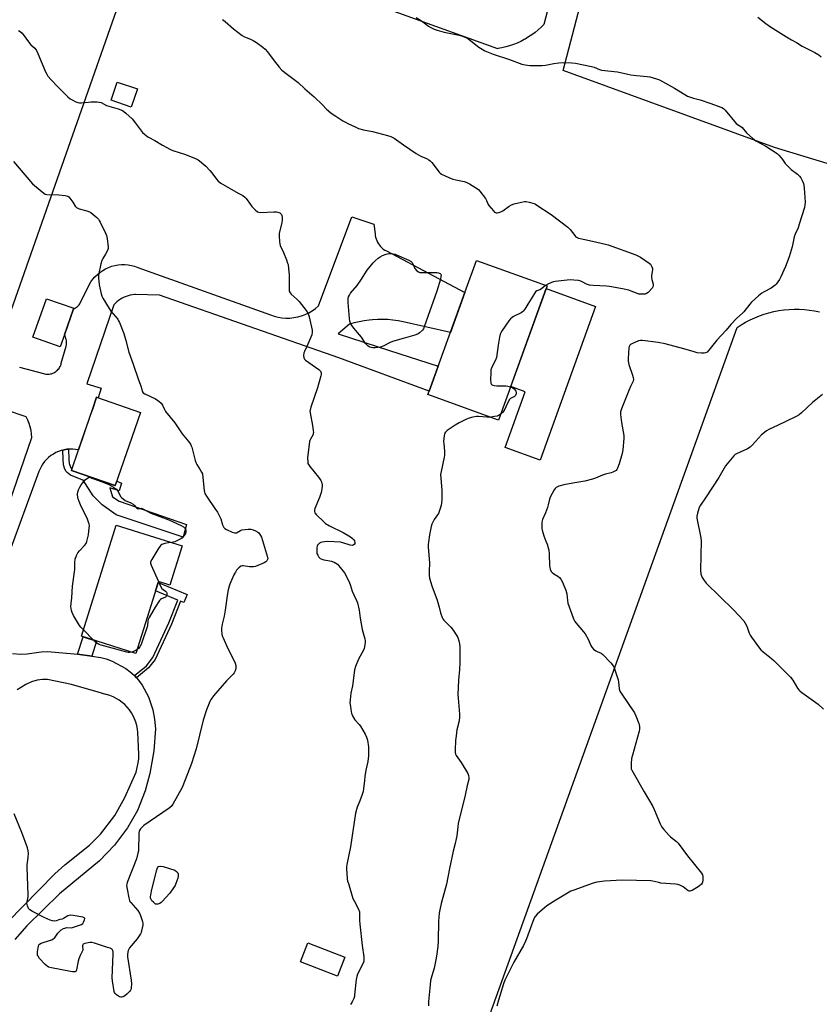
# Model space of a CAD drawing. Units: inches. Extents: x 1207769 to 1213770, y 541455 to 545456.
# Drawn here: x 1208184 to 1208625, y 541936 to 542479 of the extents above; entities that cross this region are included whole.
import ezdxf

# ---------------------------------------------------------------- set-up
doc = ezdxf.new("R2010")
doc.units = ezdxf.units.IN
doc.header["$MEASUREMENT"] = 0
for name, color, linetype in [('BLDG-Footprint', 5, 'Continuous'), ('CULTRL-Pad', 6, 'Continuous'), ('NTRL-Farm Land', 3, 'Continuous'), ('TRANS-Non Street Sidewalk', 7, 'Continuous'), ('TRANS-Road', 130, 'Continuous'), ('Undefined', 1, 'Continuous')]:
    doc.layers.add(name, color=color, linetype=linetype)

msp = doc.modelspace()

# ---------------------------------------------------------------- linework, layer by layer
at = {"layer": 'BLDG-Footprint'}
for points, elevation in [([(1208248.96, 542440.64), (1208245.61, 542430.66), (1208234.47, 542434.41), (1208237.83, 542444.38)], 403.78), ([(1208474.78, 542332.01), (1208448.07, 542258.1), (1208409.1, 542272.18), (1208409.75, 542273.99), (1208429.43, 542328.45), (1208435.8, 542346.09)], 402.43), ([(1208208.74, 542305.1), (1208206.4, 542298.44), (1208191.32, 542303.73), (1208198.78, 542325), (1208213.87, 542319.7), (1208213.75, 542319.35)], 406.83), ([(1208250.71, 542262.3), (1208236.76, 542221.98), (1208212.55, 542230.35), (1208216.47, 542241.66), (1208224.2, 542264), (1208226.51, 542270.68)], 407.18), ([(1208273.57, 542188.81), (1208266.78, 542167.16), (1208260.58, 542169.11), (1208248.14, 542129.48), (1208218.1, 542138.91), (1208237.33, 542200.18)], 408), ([(1208363.32, 541962), (1208359.36, 541951.61), (1208338.86, 541959.42), (1208342.83, 541969.82)], 404.79)]:
    msp.add_lwpolyline(points, close=True, dxfattribs=dict(at, elevation=elevation))
at = {"layer": 'CULTRL-Pad'}
msp.add_lwpolyline([(1208501.56, 542320.66), (1208470.94, 542235.93), (1208451.68, 542242.89), (1208462.79, 542273.64), (1208454.73, 542276.55), (1208474.25, 542330.54)], close=True, dxfattribs=at)
at = {"layer": 'NTRL-Farm Land'}
for points in [[(1208958.09, 542482.96), (1208962.03, 542317.73), (1208962.37, 542295.35), (1208839.51, 542334.36), (1208699.96, 542378.08), (1208600.14, 542408.36), (1208483.62, 542450.87), (1208511.78, 542558.45)], [(1208411.77, 541842.88), (1208579.5, 542309.06), (1208581.83, 542310.6), (1208584.23, 542312.02), (1208586.7, 542313.32), (1208589.23, 542314.5), (1208591.81, 542315.55), (1208594.44, 542316.47), (1208597.12, 542317.27), (1208599.83, 542317.93), (1208602.57, 542318.46), (1208605.33, 542318.85), (1208605.49, 542318.87), (1208608.27, 542319.12), (1208611.05, 542319.23), (1208613.85, 542319.2), (1208616.63, 542319.04), (1208619.41, 542318.74), (1208622.16, 542318.31), (1208624.9, 542317.74)]]:
    msp.add_lwpolyline(points, dxfattribs=at)
msp.add_polyline3d([(1208521.65, 542905.95, 0), (1208559.46, 542839.4, 0), (1208517.16, 542656.93, 0), (1208483.83, 542517.63, 0), (1208473.03, 542476.25, 0), (1208471.48, 542474.69, 0), (1208469.85, 542473.21, 0), (1208468.15, 542471.81, 0), (1208466.39, 542470.5, 0), (1208464.57, 542469.28, 0), (1208462.68, 542468.14, 0), (1208462.21, 542467.88, 0), (1208460.26, 542466.86, 0), (1208458.26, 542465.94, 0), (1208456.22, 542465.12, 0), (1208454.15, 542464.4, 0), (1208452.04, 542463.78, 0), (1208449.9, 542463.27, 0), (1208447.74, 542462.87, 0), (1208447.57, 542462.84, 0), (1208254.33, 542532.62, 0), (1208072.44, 542014.69, 0)], dxfattribs=at)
at = {"layer": 'TRANS-Non Street Sidewalk'}
for points in [[(1208207.78, 542241.51), (1208208.55, 542241.71), (1208210.12, 542241.97), (1208210.94, 542242.03), (1208211.19, 542236.63), (1208211.33, 542234.18), (1208212.24, 542231.81), (1208212.88, 542231.3), (1208212.55, 542230.35), (1208236.49, 542222.07), (1208236.76, 542221.98), (1208237.57, 542224.33), (1208240.23, 542223.4), (1208238.92, 542219.16), (1208233.7, 542220.7), (1208235.31, 542215.82), (1208238.99, 542213.39), (1208275.94, 542200.54), (1208274.2, 542193.59), (1208237.33, 542205.89), (1208229.48, 542211.3), (1208224.62, 542216.3), (1208219.12, 542224.99), (1208217.93, 542225.34), (1208212.14, 542227.81), (1208210.26, 542229.18), (1208209.58, 542229.87), (1208208.76, 542231.58), (1208208.19, 542233.5), (1208208, 542236.55)], [(1208248.53, 542116), (1208247.42, 542117.24), (1208253.92, 542122.58), (1208257.54, 542127.16), (1208266.3, 542146.24), (1208271.19, 542158.84), (1208258.94, 542163.87), (1208260.39, 542168.49), (1208276.4, 542161.93), (1208274.62, 542157.54), (1208272.74, 542158.24), (1208267.82, 542145.59), (1208258.84, 542126.13), (1208255.14, 542121.44)], [(1208223.8, 542127.87), (1208216, 542129.01), (1208219.02, 542138.62), (1208226.44, 542136.29)]]:
    msp.add_lwpolyline(points, close=True, dxfattribs=at)
at = {"layer": 'TRANS-Road'}
for points in [[(1208183.97, 542287.25, 0), (1208197.21, 542283.71, 0), (1208197.83, 542283.54, 0), (1208198.46, 542283.43, 0), (1208199.11, 542283.37, 0), (1208199.75, 542283.36, 0), (1208200.39, 542283.41, 0), (1208201.03, 542283.51, 0), (1208201.65, 542283.67, 0), (1208202.26, 542283.87, 0), (1208202.85, 542284.13, 0), (1208203.42, 542284.43, 0), (1208203.96, 542284.79, 0), (1208204.46, 542285.18, 0), (1208204.93, 542285.62, 0), (1208205.37, 542286.09, 0), (1208205.76, 542286.6, 0), (1208206.11, 542287.14, 0), (1208206.41, 542287.71, 0), (1208206.67, 542288.31, 0), (1208206.87, 542288.92, 0), (1208207.02, 542289.54, 0), (1208209.66, 542298.91, 0), (1208209.8, 542299.61, 0), (1208209.88, 542300.32, 0), (1208209.9, 542301.03, 0), (1208209.86, 542301.74, 0), (1208209.75, 542302.45, 0), (1208209.59, 542303.14, 0), (1208209.36, 542303.82, 0), (1208209.08, 542304.47, 0), (1208208.74, 542305.1, 0), (1208213.75, 542319.35, 0), (1208214.33, 542319.62, 0), (1208214.89, 542319.93, 0), (1208215.43, 542320.29, 0), (1208215.93, 542320.7, 0), (1208216.4, 542321.14, 0), (1208216.83, 542321.62, 0), (1208217.22, 542322.13, 0), (1208222.39, 542332.66, 0), (1208223.33, 542334.23, 0), (1208224.4, 542335.71, 0), (1208225.59, 542337.09, 0), (1208226.9, 542338.37, 0), (1208228.31, 542339.53, 0), (1208229.82, 542340.57, 0), (1208231.41, 542341.47, 0), (1208233.07, 542342.23, 0), (1208234.79, 542342.85, 0), (1208236.55, 542343.33, 0), (1208238.35, 542343.64, 0), (1208240.17, 542343.8, 0), (1208242, 542343.81, 0), (1208243.82, 542343.66, 0), (1208245.63, 542343.36, 0), (1208247.4, 542342.9, 0), (1208249.12, 542342.29, 0), (1208322.33, 542316.09, 0), (1208324.39, 542315.37, 0), (1208326.51, 542314.83, 0), (1208328.66, 542314.48, 0), (1208330.84, 542314.31, 0), (1208333.02, 542314.34, 0), (1208335.2, 542314.55, 0), (1208337.34, 542314.96, 0), (1208339.44, 542315.54, 0), (1208341.49, 542316.31, 0), (1208343.46, 542317.25, 0), (1208345.34, 542318.36, 0), (1208347.12, 542319.62, 0), (1208348.78, 542321.04, 0), (1208367.26, 542370.17, 0), (1208379.27, 542366.09, 0), (1208380.01, 542360.84, 0), (1208380.11, 542359.86, 0), (1208380.3, 542358.89, 0), (1208380.57, 542357.94, 0), (1208380.91, 542357.01, 0), (1208381.34, 542356.12, 0), (1208381.85, 542355.27, 0), (1208382.42, 542354.47, 0), (1208383.06, 542353.72, 0), (1208383.77, 542353.03, 0), (1208384.53, 542352.4, 0), (1208385.34, 542351.84, 0), (1208386.2, 542351.35, 0), (1208429.43, 542328.45, 0), (1208421.47, 542306.42, 0), (1208395.43, 542312.29, 0), (1208392.65, 542312.82, 0), (1208389.85, 542313.22, 0), (1208387.04, 542313.47, 0), (1208384.21, 542313.59, 0), (1208381.39, 542313.56, 0), (1208378.57, 542313.4, 0), (1208376.75, 542313.22, 0), (1208373.95, 542312.84, 0), (1208371.17, 542312.31, 0), (1208368.43, 542311.65, 0), (1208365.87, 542310.9, 0), (1208359.72, 542305.72, 0), (1208388, 542296.48, 0), (1208414.75, 542287.81, 0), (1208409.75, 542273.99, 0), (1208359.97, 542292.38, 0), (1208261.15, 542326.89, 0), (1208247.86, 542327.37, 0), (1208247.37, 542327.33, 0), (1208246.2, 542327.18, 0), (1208245.04, 542326.94, 0), (1208243.89, 542326.64, 0), (1208242.78, 542326.25, 0), (1208241.68, 542325.79, 0), (1208240.63, 542325.26, 0), (1208239.61, 542324.66, 0), (1208238.63, 542323.99, 0), (1208237.7, 542323.25, 0), (1208236.83, 542322.46, 0), (1208236.01, 542321.6, 0), (1208221.05, 542278.02, 0), (1208228.97, 542275.6, 0), (1208227.26, 542270.42, 0), (1208226.51, 542270.68, 0), (1208224.2, 542264, 0), (1208223.01, 542260.57, 0), (1208216.47, 542241.66, 0), (1208214.89, 542241.94, 0), (1208213.31, 542242.08, 0), (1208211.71, 542242.09, 0), (1208210.94, 542242.03, 0), (1208210.12, 542241.97, 0), (1208208.55, 542241.71, 0), (1208207.78, 542241.51, 0), (1208207, 542241.32, 0), (1208205.49, 542240.8, 0), (1208204.03, 542240.15, 0), (1208202.64, 542239.39, 0), (1208201.31, 542238.51, 0), (1208200.05, 542237.52, 0), (1208198.89, 542236.43, 0), (1208197.83, 542235.24, 0), (1208196.86, 542233.97, 0), (1208196.01, 542232.62, 0), (1208195.28, 542231.21, 0), (1208194.66, 542229.73, 0), (1208166.48, 542153.35, 0)], [(1208149.92, 542130.38, 0), (1208190.75, 542248.43, 0), (1208190.61, 542250.42, 0), (1208190.32, 542252.39, 0), (1208189.88, 542254.33, 0), (1208189.3, 542256.24, 0), (1208188.56, 542258.09, 0), (1208187.69, 542259.88, 0), (1208176.73, 542263.64, 0)], [(1208180.17, 542129.47, 0), (1208184.68, 542129.11, 0), (1208188.11, 542129.31, 0), (1208195.84, 542130.38, 0), (1208199.37, 542130.47, 0), (1208214.15, 542129.28, 0), (1208216, 542129.01, 0), (1208223.8, 542127.87, 0), (1208228.81, 542127.13, 0), (1208231.83, 542126.41, 0), (1208235, 542125.22, 0), (1208242.55, 542121.12, 0), (1208245.06, 542119.35, 0), (1208247.42, 542117.24, 0), (1208248.53, 542116, 0), (1208249.63, 542114.77, 0), (1208251.67, 542111.98, 0), (1208255.12, 542105.55, 0), (1208257.53, 542098.4, 0), (1208258.48, 542093.28, 0), (1208258.89, 542087.81, 0), (1208258.07, 542075.83, 0), (1208255.85, 542063.23, 0), (1208253.27, 542053.63, 0), (1208248.94, 542042.86, 0), (1208243.51, 542033.22, 0), (1208236.32, 542023.71, 0), (1208228.02, 542015.17, 0), (1208206.04, 541996.85, 0), (1208188, 541979.27, 0), (1208181.36, 541971.8, 0)], [(1208177.28, 541981.3, 0), (1208203.44, 542007.96, 0), (1208208.89, 542012.9, 0), (1208222.58, 542023.76, 0), (1208228.7, 542029.86, 0), (1208236.5, 542040.14, 0), (1208242.06, 542049.94, 0), (1208248.2, 542064.04, 0), (1208249.47, 542069.15, 0), (1208249.75, 542071.54, 0), (1208249.81, 542073.86, 0), (1208249.23, 542085.84, 0), (1208249.02, 542087.76, 0), (1208248.64, 542089.66, 0), (1208248.12, 542091.52, 0), (1208247.44, 542093.33, 0), (1208246.61, 542095.08, 0), (1208245.64, 542096.75, 0), (1208244.53, 542098.34, 0), (1208243.3, 542099.83, 0), (1208241.95, 542101.22, 0), (1208240.49, 542102.48, 0), (1208238.92, 542103.62, 0), (1208237.27, 542104.63, 0), (1208235.54, 542105.5, 0), (1208233.75, 542106.22, 0), (1208231.9, 542106.79, 0), (1208231.56, 542106.85, 0), (1208227.31, 542108.18, 0), (1208212.63, 542112.38, 0), (1208199.33, 542115.02, 0), (1208197.98, 542115.11, 0), (1208196.58, 542115.07, 0), (1208193.66, 542114.64, 0), (1208190.62, 542113.73, 0), (1208187.54, 542112.35, 0), (1208182.73, 542109.3, 0)]]:
    msp.add_polyline3d(points, dxfattribs=at)
at = {"layer": 'Undefined'}
msp.add_line((1208224.68, 542136.84, 408), (1208219.2, 542142.43, 408), dxfattribs=at)
for points, elevation in [([(1208295.94, 542478.91), (1208297.34, 542477.82), (1208302.02, 542473.75), (1208306.64, 542470.06), (1208307.92, 542469.38), (1208311.39, 542468.02), (1208312.83, 542467.33), (1208314.53, 542466.23), (1208318.14, 542463.66), (1208319.4, 542462.5), (1208320.75, 542461.02), (1208323.79, 542456.79), (1208327.17, 542452.61), (1208328.56, 542451.07), (1208331.74, 542448.53), (1208337.51, 542444.24), (1208341.29, 542440.67), (1208346.45, 542436.29), (1208351, 542431.83), (1208353.25, 542429.48), (1208354.28, 542428.54), (1208355.81, 542427.34), (1208358.27, 542425.63), (1208362.17, 542423.14), (1208363.64, 542422.26), (1208364.94, 542421.59), (1208368.93, 542419.72), (1208370.81, 542418.92), (1208373.59, 542418.16), (1208378.65, 542417.16), (1208386.91, 542414.98), (1208388.7, 542414.37), (1208390.49, 542413.43), (1208395.61, 542409.79), (1208402.65, 542405), (1208403.94, 542404.28), (1208405.27, 542403.66), (1208408.42, 542402.37), (1208409.6, 542401.65), (1208410.44, 542400.92), (1208411.21, 542400.07), (1208415.29, 542394.75), (1208415.88, 542394.12), (1208416.57, 542393.62), (1208420.58, 542391.77), (1208422.76, 542390.89), (1208424.47, 542390.49), (1208429.1, 542389.62), (1208430.22, 542389.3), (1208432.03, 542388.34), (1208436.53, 542385.53), (1208437.19, 542384.97), (1208437.76, 542384.33), (1208440.89, 542380.18), (1208441.43, 542379.2), (1208442.16, 542377.28), (1208442.75, 542376.33), (1208445.25, 542373.38), (1208445.87, 542372.78), (1208446.3, 542372.48), (1208446.79, 542372.33), (1208447.32, 542372.33), (1208448.15, 542372.49), (1208449.28, 542372.84), (1208450.33, 542373.37), (1208453.95, 542376.02), (1208455.14, 542376.68), (1208456.7, 542377.25), (1208460.67, 542378.21), (1208462.37, 542378.54), (1208463.22, 542378.56), (1208464.9, 542378.22), (1208467.69, 542377.42), (1208468.48, 542377.08), (1208469.23, 542376.64), (1208477.01, 542371.39), (1208486.2, 542364.42), (1208487.45, 542363.21), (1208490.05, 542359.76), (1208490.44, 542359.35), (1208491.02, 542358.9), (1208492.08, 542358.46), (1208495.52, 542357.58), (1208501.46, 542356.4), (1208508.47, 542354.66), (1208523.69, 542349.1), (1208526.3, 542347.87), (1208531.15, 542344.61), (1208531.78, 542344.02), (1208532.25, 542343.32), (1208532.61, 542342.54), (1208532.83, 542341.72), (1208532.84, 542340.9), (1208532.39, 542337.8), (1208532.35, 542336.68), (1208532.52, 542335.58), (1208533.23, 542333.04), (1208533.32, 542332.5), (1208533.29, 542331.98), (1208533.11, 542331.51), (1208532.64, 542330.84), (1208530.48, 542328.51), (1208529.62, 542327.81), (1208528.86, 542327.53), (1208527.43, 542327.43), (1208525.39, 542327.57), (1208524.03, 542327.99), (1208521.17, 542329.23), (1208519.8, 542329.67), (1208516.36, 542330.43), (1208509.21, 542331.65), (1208507.47, 542331.84), (1208500.22, 542332.23), (1208498.17, 542332.54), (1208496.47, 542333.01), (1208494.22, 542334.34), (1208493.46, 542334.69), (1208492.1, 542334.99), (1208489.57, 542335.31), (1208487.54, 542335.32), (1208479.25, 542334.52), (1208478.28, 542334.29), (1208477.26, 542333.91), (1208475.21, 542332.94), (1208474.01, 542332.29)], 402), ([(1208402.65, 542479.97), (1208405.63, 542478.14), (1208409.41, 542475.23), (1208410.68, 542474.48), (1208412.53, 542473.54), (1208414.17, 542472.96), (1208418.07, 542471.98), (1208426.32, 542470.25), (1208427.59, 542469.87), (1208429.53, 542469.13), (1208430.9, 542468.55), (1208431.92, 542467.97), (1208437.11, 542463.75), (1208438.98, 542462.51), (1208440.46, 542461.68), (1208445.09, 542459.84), (1208454.01, 542456.89), (1208460.8, 542454.36), (1208462.73, 542453.87), (1208465.29, 542453.49), (1208472.17, 542453.61), (1208473.91, 542453.78), (1208478.5, 542454.71), (1208481.29, 542455.03), (1208483.85, 542455.14), (1208488.48, 542455.07), (1208490.4, 542454.77), (1208499.36, 542453.07), (1208500.67, 542452.65), (1208503.67, 542451.32), (1208504.79, 542451.01), (1208513.68, 542450.08), (1208519.28, 542448.71), (1208520.95, 542448.39), (1208524.01, 542448.03), (1208529.91, 542447.5), (1208531.37, 542447.28), (1208535.08, 542446.26), (1208536.72, 542445.59), (1208545.08, 542441.07), (1208550.73, 542437.54), (1208552.24, 542436.72), (1208555.49, 542435.56), (1208559.1, 542434.55), (1208564.44, 542432.79), (1208571.09, 542430.41), (1208572, 542429.86), (1208572.97, 542428.96), (1208579.09, 542421.67), (1208579.74, 542421.1), (1208581.57, 542419.9), (1208582.27, 542419.35), (1208584.79, 542416.49), (1208588.24, 542413.29), (1208589.84, 542412.05), (1208595.38, 542409.01), (1208601.61, 542405), (1208602.48, 542404.21), (1208603.88, 542402.65), (1208604.63, 542401.72), (1208606.1, 542399.6), (1208608.06, 542397.48), (1208609.35, 542396.3), (1208612.92, 542393.59), (1208614, 542392.59), (1208614.63, 542391.63), (1208615.56, 542389.81), (1208616.16, 542388.48), (1208616.4, 542387.64), (1208616.6, 542385.89), (1208617.06, 542378.19), (1208616.96, 542376.71), (1208616.67, 542375.28), (1208613.79, 542366.02), (1208613.12, 542364.08), (1208611.56, 542360.55), (1208611.05, 542359.19), (1208610.61, 542357.31), (1208609.94, 542353.61), (1208608.28, 542348.08), (1208606.21, 542342.68), (1208603.67, 542337.08), (1208602.85, 542335.55), (1208601.01, 542333.04), (1208600.46, 542332.4), (1208599.84, 542331.83), (1208598.36, 542330.9), (1208594.41, 542328.82), (1208593.15, 542328.06), (1208591.36, 542326.64), (1208587.52, 542323.15), (1208586.58, 542322.08), (1208583.34, 542317.81), (1208582.53, 542317), (1208579.47, 542314.28), (1208576.13, 542310.86), (1208573.47, 542307.65), (1208568.45, 542302.09), (1208564.05, 542296.67), (1208563.05, 542295.61), (1208562.17, 542295.08), (1208561.41, 542294.9), (1208559.94, 542294.93), (1208557.57, 542295.23), (1208555.87, 542295.66), (1208550.27, 542297.39), (1208539.97, 542300.13), (1208536.05, 542300.9), (1208527.42, 542302.02), (1208526.28, 542302.05), (1208525.19, 542301.8), (1208521.48, 542300.14), (1208520.75, 542299.73), (1208520.35, 542299.4), (1208519.98, 542298.73), (1208519.83, 542297.91), (1208519.52, 542291.98), (1208519.52, 542290.51), (1208519.67, 542289.65), (1208519.92, 542288.81), (1208521.94, 542282.93), (1208522.29, 542281.5), (1208522.35, 542280.38), (1208522.19, 542279.62), (1208521.93, 542278.87), (1208520.71, 542276.54), (1208519.78, 542274.34), (1208515.85, 542264.35), (1208515.35, 542262.66), (1208515.34, 542261.21), (1208515.78, 542256.79), (1208517.05, 542249.59), (1208517.16, 542247.85), (1208516.49, 542241.65), (1208516.19, 542239.59), (1208514.56, 542233.97), (1208513.61, 542231.51), (1208513.19, 542230.77), (1208512.81, 542230.34), (1208512.14, 542229.87), (1208511.12, 542229.39), (1208510.06, 542229), (1208507.03, 542228.25), (1208505.41, 542227.77), (1208501.47, 542226.11), (1208499.82, 542225.53), (1208495.59, 542224.33), (1208489.02, 542223.35), (1208484.1, 542222.46), (1208481.34, 542221.57), (1208479.8, 542220.85), (1208479.21, 542220.29), (1208478.73, 542219.59), (1208476.53, 542215.54), (1208476.17, 542214.44), (1208475.46, 542211.33), (1208475.06, 542209.94), (1208473.92, 542206.99), (1208472.32, 542203.26), (1208471.93, 542201.89), (1208471.84, 542200.77), (1208471.85, 542199.35), (1208471.92, 542198.5), (1208472.15, 542197.35), (1208473.04, 542194.24), (1208474.2, 542191.27), (1208474.76, 542189.62), (1208475.7, 542186.3), (1208475.86, 542184.56), (1208476.14, 542177.83), (1208476.25, 542176.96), (1208476.54, 542175.89), (1208477.06, 542174.65), (1208477.54, 542174.01), (1208478.44, 542173.33), (1208480.68, 542171.99), (1208481.62, 542171.32), (1208482.44, 542170.39), (1208483.11, 542169.12), (1208484.66, 542165.68), (1208485.19, 542164.34), (1208485.64, 542162.34), (1208486.04, 542158.64), (1208486.29, 542157.23), (1208489.19, 542149.06), (1208489.62, 542148.07), (1208490.14, 542147.09), (1208490.78, 542146.14), (1208494.82, 542141.39), (1208495.71, 542140.23), (1208497.37, 542137.28), (1208498.85, 542133.9), (1208499.44, 542132.94), (1208500.47, 542131.89), (1208501.63, 542130.95), (1208502.39, 542130.51), (1208504.53, 542129.54), (1208505.48, 542128.9), (1208509.88, 542124.23), (1208511.16, 542122.66), (1208511.7, 542121.51), (1208514.03, 542114.85), (1208514.23, 542113.72), (1208514.5, 542109.97), (1208514.85, 542108.72), (1208515.59, 542107.46), (1208522.92, 542096.62), (1208523.67, 542095.01), (1208525.32, 542090.86), (1208525.58, 542090.02), (1208525.71, 542089.16), (1208525.69, 542087.69), (1208525.54, 542086.53), (1208521.83, 542073.45), (1208521.38, 542071.45), (1208521.18, 542068.81), (1208521.13, 542066.77), (1208521.23, 542065.92), (1208521.53, 542065.11), (1208528.31, 542053.14), (1208533.09, 542045), (1208533.83, 542043.42), (1208537.21, 542035.45), (1208538.09, 542033.67), (1208539.14, 542032.32), (1208541.83, 542029.33), (1208542.9, 542028.38), (1208546.05, 542025.86), (1208547.07, 542024.83), (1208552.23, 542017.96), (1208559.95, 542008.31), (1208560.46, 542007.48), (1208560.68, 542006.46), (1208560.62, 542004.17), (1208560.36, 542002.83), (1208559.92, 542002.19), (1208558.55, 542001.17), (1208554.83, 541998.83), (1208554.07, 541998.5), (1208553.58, 541998.42), (1208553.1, 541998.47), (1208552.61, 541998.66), (1208549.8, 542000.72), (1208548.01, 542001.69), (1208546.95, 542002.11), (1208545.51, 542002.33), (1208537.52, 542002.88), (1208536.39, 542003.09), (1208533.08, 542003.9), (1208531.95, 542004.09), (1208516.2, 542004.51), (1208506.46, 542003.86), (1208502.21, 542003.27), (1208500.24, 542002.71), (1208489.62, 541998.93), (1208487.95, 541998.31), (1208486.89, 541997.81), (1208479.63, 541993.42), (1208474.68, 541990.28), (1208473.31, 541989.2), (1208469.38, 541985.73), (1208468.2, 541984.48), (1208467.55, 541983.22), (1208466.2, 541979.71), (1208463.54, 541972.12), (1208462.98, 541970.77), (1208461.74, 541968.48), (1208456.42, 541959.2), (1208451.58, 541949.39), (1208450.82, 541947.33), (1208447.99, 541938.28), (1208447.1, 541934.92)], 400), ([(1208590.94, 542480.27), (1208595.34, 542476.75), (1208597.97, 542474.94), (1208606.7, 542469.44), (1208609.5, 542467.76), (1208612.22, 542466.25), (1208615.33, 542464.29), (1208622.48, 542460.81), (1208624.63, 542459.43), (1208625.97, 542458.4)], 398), ([(1208183.37, 542472.81), (1208184.37, 542472.28), (1208185.45, 542471.36), (1208189.48, 542465.84), (1208190.27, 542465.02), (1208192.36, 542463.09), (1208193.4, 542461.8), (1208194.17, 542460.21), (1208198.36, 542450.06), (1208198.96, 542448.83), (1208199.65, 542447.72), (1208201.4, 542445.61), (1208204.88, 542441.94), (1208210.62, 542436.32), (1208211.97, 542435.17), (1208212.98, 542434.59), (1208215.1, 542433.6), (1208216.18, 542433.17), (1208217, 542432.95), (1208218.16, 542432.94), (1208221.99, 542433.44), (1208223.47, 542433.55), (1208226.75, 542433.55), (1208227.92, 542433.44), (1208228.97, 542433.08), (1208232, 542431.54), (1208238.42, 542429.65), (1208240.75, 542428.68), (1208241.47, 542428.21), (1208242.61, 542427.29), (1208246.04, 542424.17), (1208247.99, 542421.84), (1208251.8, 542416.63), (1208252.84, 542415.63), (1208254.67, 542414.23), (1208258.64, 542412.13), (1208262.73, 542409.64), (1208267.19, 542407.21), (1208268.56, 542406.7), (1208275.57, 542404.52), (1208281.35, 542402.07), (1208282.38, 542401.55), (1208283.23, 542400.99), (1208286.66, 542398.01), (1208288.86, 542395.73), (1208289.99, 542394.42), (1208292.52, 542390.81), (1208293.52, 542389.79), (1208294.93, 542388.78), (1208304.54, 542383.27), (1208307, 542381.81), (1208308.17, 542381.02), (1208308.79, 542380.42), (1208309.52, 542379.49), (1208312.01, 542375.84), (1208313.83, 542374.03), (1208315.12, 542372.97), (1208315.86, 542372.65), (1208316.99, 542372.56), (1208324.13, 542372.94), (1208325.61, 542372.91), (1208326.43, 542372.71), (1208327.42, 542372.25), (1208328.05, 542371.77), (1208328.34, 542371.36), (1208328.53, 542370.86), (1208328.69, 542370.04), (1208328.79, 542368.33), (1208328.54, 542366.86), (1208327.15, 542361.05), (1208327.09, 542359.59), (1208327.27, 542356.35), (1208327.45, 542355.2), (1208327.71, 542354.39), (1208329.44, 542350.48), (1208331.15, 542346.34), (1208331.79, 542344.67), (1208332.02, 542343.82), (1208332.33, 542341.48), (1208332.61, 542338.23), (1208332.69, 542334.35), (1208332.58, 542330.33), (1208332.69, 542329.23), (1208333.09, 542328.29), (1208333.76, 542327.43), (1208337.06, 542324.59), (1208338.06, 542323.55), (1208341.92, 542318.41), (1208342.92, 542316.98), (1208343.3, 542316.21), (1208343.63, 542315.09), (1208345.31, 542307.63), (1208345.39, 542306.5), (1208345.03, 542305.12), (1208342.36, 542298.58), (1208341.05, 542295.96), (1208340.73, 542295.16), (1208340.58, 542293.78), (1208340.72, 542292.41), (1208341.05, 542291.73), (1208341.62, 542291.21), (1208349, 542286.04), (1208349.85, 542285.03), (1208350.22, 542284.12), (1208350.21, 542283.3), (1208350.03, 542282.46), (1208348.21, 542275.9), (1208344.55, 542265.21), (1208344.11, 542263.53), (1208344.07, 542262.96), (1208344.15, 542262.09), (1208345.48, 542255.11), (1208345.92, 542252.31), (1208345.99, 542251.2), (1208345.94, 542250.67), (1208345.78, 542250.17), (1208344.33, 542247.52), (1208344.01, 542246.77), (1208343.87, 542246.21), (1208342.82, 542237.2), (1208342.83, 542234.92), (1208342.98, 542234.11), (1208343.22, 542233.6), (1208344.08, 542232.41), (1208348.75, 542226.7), (1208349.78, 542225.34), (1208350.06, 542224.86), (1208350.36, 542224.09), (1208350.73, 542222.46), (1208350.77, 542221.6), (1208350.69, 542220.43), (1208350.51, 542218.97), (1208350.33, 542218.12), (1208349.33, 542215.36), (1208346.86, 542209.27), (1208346.61, 542208.44), (1208346.59, 542207.64), (1208346.86, 542206.92), (1208347.55, 542206.04), (1208351.97, 542201.74), (1208352.74, 542201.08), (1208354.95, 542199.81), (1208362.4, 542196.06), (1208366.36, 542193.79), (1208367.55, 542192.89), (1208368.17, 542192.27), (1208368.61, 542191.57), (1208368.88, 542190.58), (1208368.85, 542190.11), (1208368.51, 542189.54), (1208367.96, 542189.12), (1208367.28, 542188.94), (1208366.2, 542189.14), (1208362.28, 542190.46), (1208360.85, 542190.75), (1208354.02, 542191.14), (1208352.11, 542191.06), (1208350.76, 542190.87), (1208349.99, 542190.64), (1208349.31, 542190.28), (1208348.76, 542189.76), (1208348.32, 542189.15), (1208348.12, 542188.66), (1208347.96, 542187.82), (1208347.86, 542185.46), (1208347.96, 542184.6), (1208348.35, 542183.55), (1208348.93, 542182.59), (1208349.29, 542182.18), (1208349.72, 542181.85), (1208350.69, 542181.36), (1208351.74, 542181), (1208355.1, 542180.58), (1208355.91, 542180.4), (1208357.48, 542179.67), (1208359.2, 542178.59), (1208359.84, 542178), (1208360.78, 542176.88), (1208363.11, 542173.86), (1208363.9, 542172.64), (1208365.91, 542168.44), (1208366.31, 542167.36), (1208367.39, 542163.84), (1208368.31, 542161.71), (1208369.77, 542158.68), (1208370.23, 542157.35), (1208371.27, 542153.21), (1208371.77, 542148.95), (1208372.95, 542142.57), (1208374.25, 542137.58), (1208374.45, 542136.47), (1208374.46, 542135.62), (1208374.35, 542134.19), (1208374, 542132.23), (1208373.53, 542131.18), (1208370.85, 542126.34), (1208369.28, 542122.31), (1208368.67, 542120.39), (1208368.11, 542115.81), (1208367.48, 542111.5), (1208366.58, 542107.49), (1208366.23, 542103.94), (1208366.15, 542102.17), (1208366.35, 542100.15), (1208366.8, 542097.27), (1208367.03, 542096.44), (1208367.61, 542095.12), (1208368.88, 542092.83), (1208371.27, 542090.21), (1208371.98, 542089.27), (1208374.52, 542084.92), (1208375.3, 542083.33), (1208375.72, 542081.67), (1208376.35, 542077.99), (1208376.44, 542075.94), (1208376.39, 542073), (1208375.97, 542069.86), (1208374.96, 542065.08), (1208374.4, 542061.62), (1208374.07, 542059.31), (1208373.62, 542054.75), (1208373.4, 542053.34), (1208372.89, 542051.7), (1208371.6, 542048.17), (1208370.07, 542044.71), (1208369.14, 542041.31), (1208366.41, 542022.91), (1208364.5, 542013.11), (1208364.28, 542011.65), (1208364.25, 542010.77), (1208364.63, 542005.15), (1208364.85, 542003.99), (1208365.25, 542002.56), (1208367.77, 541994.31), (1208368.38, 541992.99), (1208370.84, 541988.38), (1208371.32, 541987.04), (1208371.42, 541985.88), (1208371.46, 541982.35), (1208371.58, 541980.28), (1208372.91, 541968.5), (1208373.86, 541962.27), (1208373.86, 541960.62), (1208373.72, 541959.8), (1208373.33, 541958.71), (1208370.38, 541952.65), (1208369.87, 541951.32), (1208369.57, 541949.64), (1208368.72, 541941.23), (1208368.56, 541940.38), (1208368.21, 541939.26), (1208367.38, 541937.38), (1208366.44, 541935.91)], 404), ([(1208180.61, 542400.62), (1208191.21, 542388.34), (1208192.31, 542387.34), (1208197.38, 542383.13), (1208198.13, 542382.72), (1208198.95, 542382.52), (1208205.71, 542382.18), (1208209.2, 542381.82), (1208210.56, 542381.52), (1208211.22, 542381.08), (1208211.77, 542380.47), (1208213.43, 542378.13), (1208214.71, 542376.06), (1208215.42, 542375.31), (1208216.08, 542374.89), (1208216.86, 542374.57), (1208221.15, 542373.46), (1208222.52, 542372.97), (1208223.26, 542372.51), (1208224.42, 542371.62), (1208226.69, 542369.74), (1208227.5, 542368.91), (1208227.97, 542368.17), (1208228.51, 542367.12), (1208231.31, 542361.22), (1208231.89, 542359.86), (1208232.28, 542358.15), (1208232.9, 542353.47), (1208232.86, 542352.62), (1208232.48, 542351.56), (1208231.37, 542349.54), (1208229.89, 542347.25), (1208229.32, 542345.99), (1208228.88, 542344.29), (1208227.48, 542337.98), (1208227.45, 542336.52), (1208227.94, 542332.69), (1208228.25, 542330.94), (1208228.99, 542327.76), (1208229.4, 542326.37), (1208229.84, 542325.35), (1208233.34, 542319.53), (1208234.31, 542318.14), (1208238.11, 542313.63), (1208238.59, 542312.88), (1208239.08, 542311.81), (1208241.41, 542305.74), (1208242.54, 542302.05), (1208244.16, 542295.55), (1208246.7, 542289), (1208249.55, 542280.34), (1208250.95, 542276.5), (1208251.54, 542274.09), (1208251.73, 542273.65), (1208252.18, 542273.1), (1208253.11, 542272.52), (1208258.98, 542269.8), (1208260.83, 542268.47), (1208262.09, 542267.35), (1208262.74, 542266.4), (1208263.84, 542263.85), (1208264.39, 542262.89), (1208269.65, 542256.52), (1208273.69, 542250.52), (1208277.27, 542246.11), (1208278.25, 542244.73), (1208278.61, 542243.97), (1208278.89, 542243.15), (1208280.86, 542235.75), (1208281.32, 542234.35), (1208281.72, 542233.58), (1208283.65, 542230.68), (1208284.33, 542229.42), (1208284.77, 542228.38), (1208285.09, 542226.4), (1208285.71, 542219.19), (1208285.87, 542218.36), (1208286.15, 542217.58), (1208287, 542216.07), (1208291.73, 542209.43), (1208293.11, 542207.25), (1208295, 542203.59), (1208295.9, 542200.29), (1208296.2, 542199.56), (1208296.6, 542198.91), (1208297.13, 542198.36), (1208298.1, 542197.79), (1208301.27, 542196.34), (1208302.58, 542195.89), (1208303.09, 542195.86), (1208303.56, 542195.98), (1208305.79, 542197.25), (1208306.59, 542197.53), (1208308.29, 542197.82), (1208310.02, 542197.97), (1208311.43, 542197.89), (1208312.79, 542197.61), (1208314.09, 542197.06), (1208315.33, 542196.36), (1208315.98, 542195.85), (1208316.33, 542195.45), (1208316.91, 542194.52), (1208317.38, 542193.53), (1208320.76, 542182.53), (1208320.82, 542181.7), (1208320.71, 542181.2), (1208320.35, 542180.51), (1208319.8, 542179.95), (1208318.77, 542179.41), (1208313.99, 542177.42), (1208312.95, 542177.17), (1208311.83, 542177.1), (1208310.73, 542177.21), (1208307.27, 542177.76), (1208306.65, 542177.76), (1208305.99, 542177.56), (1208304.94, 542176.72), (1208303.59, 542175.26), (1208302.95, 542174.31), (1208302.17, 542172.74), (1208299.86, 542167.69), (1208299.5, 542166.58), (1208299.02, 542164.59), (1208298.64, 542162.57), (1208297.32, 542153.33), (1208296.72, 542150.03), (1208295.69, 542145.65), (1208295.34, 542143.38), (1208295.27, 542142.25), (1208295.52, 542140.01), (1208295.7, 542139.19), (1208296, 542138.37), (1208298.82, 542132.22), (1208302.12, 542125.75), (1208302.79, 542124.16), (1208303.18, 542122.81), (1208303.28, 542121.99), (1208303.18, 542121.16), (1208302.79, 542119.8), (1208302.32, 542118.78), (1208301.8, 542118.09), (1208298.1, 542114.28), (1208290.95, 542106.14), (1208289.57, 542104.31), (1208288.87, 542103.04), (1208286.99, 542098.41), (1208285.17, 542092.63), (1208283.13, 542084.39), (1208281.42, 542076.79), (1208278.8, 542068.69), (1208276.51, 542063.16), (1208273.57, 542055.46), (1208268.51, 542046.34), (1208267.67, 542045.14), (1208266.56, 542044.19), (1208252.59, 542034.52), (1208251.55, 542033.61), (1208250.74, 542032.78), (1208250.15, 542031.91), (1208249.86, 542031.21), (1208249.72, 542030.37), (1208249.68, 542029.49), (1208249.64, 542021.55), (1208249.56, 542020.68), (1208249.27, 542019.25), (1208248.43, 542016.15), (1208243.37, 542003.15), (1208243.12, 542002.32), (1208243.02, 542001.49), (1208243.3, 541999.44), (1208244.23, 541994.72), (1208244.62, 541993.3), (1208244.87, 541992.78), (1208245.36, 541992.08), (1208249.16, 541987.67), (1208250.17, 541986.28), (1208250.71, 541984.95), (1208251.7, 541981.6), (1208251.92, 541980.48), (1208251.92, 541979.63), (1208251.26, 541976.49), (1208251, 541975.66), (1208250.63, 541974.87), (1208248.79, 541972.16), (1208244.66, 541967.17), (1208244.18, 541966.45), (1208243.87, 541965.66), (1208243.54, 541963.69), (1208243.5, 541962.24), (1208245.57, 541949.37), (1208245.67, 541947.38), (1208245.57, 541945.14), (1208245.46, 541944.6), (1208245.19, 541943.89), (1208244.79, 541943.24), (1208244.28, 541942.67), (1208243.14, 541941.59), (1208242.09, 541940.76), (1208241.14, 541940.2), (1208240.42, 541939.95), (1208239.92, 541939.94), (1208239.14, 541940.2), (1208237.38, 541941.23), (1208236.63, 541941.95), (1208236.33, 541942.54), (1208236.16, 541943.09), (1208235.18, 541948.89), (1208234.99, 541950.63), (1208235.62, 541963.66), (1208235.61, 541964.82), (1208235.43, 541965.61), (1208235.17, 541966), (1208234.62, 541966.51), (1208233.93, 541966.91), (1208232.56, 541967.4), (1208225.26, 541969.64), (1208223.85, 541970), (1208222.9, 541970.07), (1208221.75, 541969.93), (1208220.05, 541969.56), (1208219.12, 541969.15), (1208218.84, 541968.79), (1208218.72, 541968.32), (1208218.72, 541967.51), (1208218.84, 541966.3), (1208218.8, 541965.81), (1208218.53, 541965.09), (1208217.33, 541962.99), (1208216.65, 541961.13), (1208216.3, 541959.72), (1208215.45, 541955.05), (1208215.25, 541954.55), (1208214.99, 541954.19), (1208214.63, 541953.96), (1208214.2, 541953.86), (1208213.21, 541953.85), (1208212.05, 541954.03), (1208201.64, 541956.09), (1208199.96, 541956.55), (1208199.18, 541957), (1208198.1, 541957.97), (1208195.08, 541961.33), (1208194.19, 541962.49), (1208193.96, 541962.99), (1208193.87, 541963.52), (1208193.97, 541965.22), (1208194.38, 541968.08), (1208194.64, 541968.82), (1208194.96, 541969.2), (1208195.92, 541969.7), (1208201.02, 541971.33), (1208201.85, 541971.64), (1208202.6, 541972.03), (1208203.21, 541972.54), (1208203.58, 541972.95), (1208205.18, 541975.25), (1208206.13, 541976.38), (1208207.01, 541977.1), (1208208.25, 541977.78), (1208209.02, 541978.08), (1208210.02, 541978.29), (1208212.4, 541978.24), (1208213.24, 541978.37), (1208216.57, 541979.43), (1208218.17, 541980.08), (1208218.81, 541980.6), (1208219.28, 541981.31), (1208219.84, 541982.61), (1208219.94, 541983.29), (1208219.89, 541983.47), (1208219.59, 541983.74), (1208218.86, 541983.99), (1208213.52, 541984.97), (1208212.06, 541985.11), (1208211.29, 541984.98), (1208210.59, 541984.71), (1208208.25, 541983.33), (1208207.52, 541983.01), (1208206.12, 541982.69), (1208204.2, 541982.03), (1208203.07, 541981.94), (1208202.23, 541982.01), (1208200.85, 541982.46), (1208197.62, 541983.89), (1208191.21, 541987.12), (1208189.67, 541988.01), (1208189.25, 541988.38), (1208188.94, 541988.82), (1208188.3, 541990.38), (1208188.03, 541991.74), (1208188.11, 541992.6), (1208188.71, 541995.18), (1208188.82, 541996.34), (1208188.19, 542011.7), (1208188.26, 542012.88), (1208188.84, 542017), (1208188.91, 542019.24), (1208188.82, 542020.63), (1208188.34, 542022.29), (1208185.18, 542030.8), (1208181.03, 542041.01)], 406), ([(1208474.01, 542332.29), (1208471.65, 542330.41), (1208470.75, 542329.94), (1208469.08, 542329.28), (1208468.47, 542328.8), (1208467.82, 542327.89), (1208464.27, 542321.92), (1208462.51, 542319.23), (1208461.65, 542318.08), (1208461.26, 542317.68), (1208460.55, 542317.2), (1208456.33, 542315.14), (1208455.61, 542314.63), (1208454.72, 542313.86), (1208453.78, 542312.75), (1208450.07, 542307.47), (1208449.29, 542306.25), (1208448.92, 542305.47), (1208448.53, 542303.79), (1208447.87, 542299.48), (1208447, 542292.66), (1208446.37, 542291.05), (1208444.35, 542287.2), (1208443.88, 542285.86), (1208443.75, 542284.4), (1208443.65, 542280.23), (1208443.74, 542278.52), (1208443.93, 542278.05), (1208444.24, 542277.71), (1208444.88, 542277.34), (1208445.62, 542277.09), (1208447.05, 542276.96), (1208452.01, 542276.94), (1208453.18, 542276.78), (1208454.68, 542276.4)], 402), ([(1208454.68, 542276.4), (1208455.92, 542275.78), (1208456.62, 542275.25), (1208457.22, 542274.63), (1208457.57, 542274.02), (1208457.77, 542273.3), (1208457.78, 542272.57), (1208457.65, 542272.11), (1208457.39, 542271.7), (1208456.82, 542271.17), (1208454.72, 542269.92), (1208454.12, 542269.39), (1208453.38, 542268.19), (1208451.08, 542263.46), (1208450.23, 542262.35), (1208449.25, 542261.37)], 402), ([(1208626.53, 542272.26), (1208621.15, 542267.73), (1208615.13, 542262.16), (1208613.78, 542261.06), (1208612.03, 542260.02), (1208606.49, 542257.27), (1208602.26, 542255.26), (1208596.99, 542252.92), (1208595.73, 542252.24), (1208594.58, 542251.33), (1208593.06, 542249.9), (1208588.07, 542244.4), (1208586.8, 542243.18), (1208585.28, 542242.33), (1208579.23, 542239.56), (1208578.52, 542239.13), (1208577.67, 542238.32), (1208573.99, 542233.96), (1208573.08, 542232.78), (1208569.51, 542226.48), (1208562.1, 542215.19), (1208559.32, 542211.25), (1208558.71, 542209.95), (1208557.78, 542206.84), (1208557.4, 542205.13), (1208557.42, 542203.99), (1208559.53, 542193.14), (1208559.75, 542191.43), (1208559.45, 542175.28), (1208559.58, 542173.25), (1208559.84, 542172.17), (1208560.23, 542171.39), (1208561.39, 542169.67), (1208562.49, 542168.27), (1208577.6, 542153.54), (1208583.22, 542147.39), (1208584.01, 542146.19), (1208584.87, 542144.4), (1208586.19, 542140.61), (1208586.66, 542139.57), (1208587.47, 542138.34), (1208591.27, 542133.05), (1208592.55, 542131.44), (1208593.86, 542130.3), (1208598.57, 542126.62), (1208599.84, 542125.5), (1208601.9, 542123.51), (1208608.93, 542116.31), (1208610.25, 542114.76), (1208612.9, 542110.38), (1208613.56, 542109.43), (1208614.13, 542108.8), (1208615.25, 542107.89), (1208624.2, 542101.45), (1208627.18, 542098.71)], 398), ([(1208443.71, 542259.67), (1208442.8, 542259.59), (1208441.64, 542259.61), (1208437, 542259.99), (1208435.85, 542260.02), (1208433.8, 542259.72), (1208431.78, 542259.22), (1208430.41, 542258.63), (1208426.41, 542256.61), (1208424.06, 542255.32), (1208419.65, 542252.27), (1208418.8, 542251.49), (1208418.41, 542250.87), (1208418.22, 542250.37), (1208418.05, 542249.52), (1208417.76, 542246.27), (1208417.82, 542245.09), (1208418.24, 542241.03), (1208418.3, 542238.78), (1208418.11, 542237.61), (1208416.39, 542229.82), (1208416.12, 542228.08), (1208416.18, 542226.02), (1208416.74, 542219.21), (1208416.86, 542216.57), (1208416.86, 542214.54), (1208416.63, 542212.03), (1208416.48, 542211.2), (1208416.07, 542209.83), (1208414.9, 542206.61), (1208414.47, 542205.85), (1208412.61, 542203.23), (1208411.77, 542201.79), (1208411.32, 542200.78), (1208410.93, 542199.4), (1208409.91, 542194.89), (1208409.37, 542190.87), (1208409.25, 542189.43), (1208409.27, 542187.97), (1208409.9, 542179.46), (1208409.74, 542174.66), (1208409.75, 542172.65), (1208410.06, 542170.94), (1208411.18, 542166.73), (1208414.26, 542158.83), (1208415.37, 542155.01), (1208416.02, 542151.83), (1208416.95, 542149.19), (1208417.36, 542148.48), (1208417.88, 542147.84), (1208421.69, 542143.98), (1208422.94, 542142.36), (1208425.02, 542139.18), (1208425.58, 542138.16), (1208426.17, 542136.47), (1208426.59, 542134.74), (1208426.72, 542133), (1208426.7, 542124.3), (1208426.54, 542120.54), (1208425.93, 542114.74), (1208425.62, 542106.88), (1208425.73, 542104.81), (1208426.48, 542095.88), (1208426.52, 542094.4), (1208426.31, 542092.34), (1208425.11, 542087.36), (1208424.61, 542084.03), (1208424.39, 542081.43), (1208424.14, 542076.37), (1208424.14, 542074.89), (1208424.37, 542073.86), (1208424.77, 542073.09), (1208427.5, 542069.23), (1208431.1, 542063.22), (1208431.57, 542062.19), (1208431.71, 542061.12), (1208431.59, 542060.02), (1208430.7, 542056.64), (1208429.6, 542051.27), (1208425.83, 542035.73), (1208425.52, 542033.81), (1208424.98, 542028.91), (1208424.69, 542027.23), (1208424.17, 542024.73), (1208423.09, 542020.37), (1208421.02, 542010.88), (1208419.34, 542002.28), (1208416.49, 541991.56), (1208415.69, 541988.1), (1208415.36, 541986.35), (1208414.87, 541981.9), (1208414.81, 541970.92), (1208414.57, 541967.8), (1208413.91, 541962.64), (1208413.55, 541960.62), (1208412.49, 541956), (1208411.19, 541951.7), (1208410.58, 541949.16), (1208410.31, 541946.84), (1208409.44, 541937.5), (1208409.41, 541936.32), (1208409.5, 541935.21)], 402), ([(1208449.25, 542261.37), (1208448.3, 542260.76), (1208447.26, 542260.33), (1208445.89, 542260.02), (1208443.71, 542259.67)], 402), ([(1208219.2, 542142.43), (1208217.82, 542143.88), (1208217.1, 542144.82), (1208213.76, 542150.45), (1208213.04, 542151.95), (1208212.65, 542153.08), (1208212.38, 542154.23), (1208212.3, 542155.32), (1208212.88, 542160.1), (1208213.1, 542166.62), (1208214.49, 542175.72), (1208214.54, 542176.9), (1208214.39, 542179.66), (1208214.59, 542181.34), (1208215.35, 542183.42), (1208216.13, 542184.9), (1208217.04, 542186.03), (1208219.87, 542188.95), (1208220.65, 542190.09), (1208221.07, 542191.16), (1208221.68, 542193.43), (1208221.98, 542194.87), (1208222.24, 542196.94), (1208222.48, 542199.89), (1208222.38, 542200.72), (1208222.1, 542201.78), (1208221.22, 542204.03), (1208217.99, 542210.52), (1208216.8, 542213.12), (1208216.31, 542214.72), (1208216.03, 542216.64), (1208216.03, 542217.46), (1208216.16, 542218.28), (1208216.5, 542219.64), (1208216.79, 542220.41), (1208217.21, 542221.17), (1208218.05, 542222.38), (1208219.44, 542224.27), (1208220.24, 542225.19), (1208221.42, 542226.11), (1208222.41, 542226.54), (1208229.48, 542224.08), (1208233.16, 542222.5), (1208235.73, 542221.11), (1208236.73, 542220.46), (1208237.42, 542219.92), (1208238.24, 542218.89), (1208239.2, 542216.86), (1208239.71, 542216.02), (1208240.23, 542215.4), (1208241.09, 542214.63), (1208242.27, 542213.8), (1208245.28, 542212.43), (1208246.54, 542211.75), (1208247.16, 542211.27), (1208248.47, 542209.78), (1208249.01, 542209.34), (1208249.63, 542209.25), (1208251.04, 542209.49), (1208251.54, 542209.42), (1208252.05, 542209.24), (1208256.41, 542206.85), (1208266.24, 542203.06), (1208273.08, 542199.89), (1208274.33, 542199.19), (1208274.93, 542198.67), (1208275.26, 542198.25), (1208275.58, 542197.49), (1208275.66, 542196.98), (1208275.6, 542196.26), (1208275.4, 542195.58), (1208274.6, 542194.28), (1208273.51, 542193.05), (1208272.56, 542192.4), (1208269.59, 542191.02), (1208268.76, 542190.73), (1208267.93, 542190.58)], 408), ([(1208267.93, 542190.58), (1208266.13, 542190.43), (1208264.12, 542190.02), (1208262.48, 542189.52), (1208261.8, 542189.07), (1208261.43, 542188.65), (1208260.78, 542187.67), (1208256.92, 542181.27), (1208256.27, 542179.98), (1208256.17, 542179.2), (1208256.47, 542178.13), (1208260.58, 542169.11)], 408), ([(1208260.58, 542169.11), (1208261.77, 542166.49), (1208262.51, 542165.24), (1208263.1, 542164.67), (1208264.46, 542163.75), (1208264.97, 542163.22), (1208265.14, 542162.8), (1208265.22, 542162.34), (1208265.18, 542161.61), (1208265.06, 542161.15), (1208264.85, 542160.75), (1208264.49, 542160.42), (1208262.26, 542159.56), (1208261.67, 542159.18), (1208261.1, 542158.58), (1208258.78, 542154.98), (1208255.39, 542149.21), (1208254.92, 542148.17), (1208254.73, 542147.46), (1208254.49, 542144.63), (1208254.25, 542143.49), (1208251.67, 542135.94), (1208250.97, 542134.31), (1208250.28, 542133.02), (1208249.61, 542132.18), (1208248.79, 542131.55)], 408), ([(1208246.03, 542130.14), (1208244.63, 542129.93), (1208243.85, 542129.96), (1208243.17, 542130.09), (1208228.9, 542133.98), (1208227.53, 542134.54), (1208226.56, 542135.09), (1208225.89, 542135.65), (1208224.68, 542136.84)], 408), ([(1208248.79, 542131.55), (1208247.15, 542130.61), (1208246.03, 542130.14)], 408)]:
    msp.add_lwpolyline(points, dxfattribs=dict(at, elevation=elevation))
for points, elevation in [([(1208410.45, 542339.36), (1208414.06, 542339.37), (1208414.93, 542339.29), (1208415.38, 542339.16), (1208415.91, 542338.85), (1208416.2, 542338.51), (1208416.35, 542338.11), (1208416.32, 542337.3), (1208415.96, 542335.86), (1208413.95, 542329.23), (1208407.11, 542309.5), (1208406.63, 542308.42), (1208406.15, 542307.73), (1208404.49, 542306.15), (1208403.8, 542305.67), (1208403.28, 542305.42), (1208401.9, 542304.95), (1208395.38, 542303.01), (1208389.53, 542301.45), (1208388.23, 542300.88), (1208384.46, 542298.91), (1208382.9, 542298.3), (1208380.09, 542297.87), (1208378.69, 542297.9), (1208377.88, 542298.08), (1208377.14, 542298.37), (1208376.21, 542298.9), (1208375.58, 542299.39), (1208374.78, 542300.35), (1208372.57, 542303.83), (1208370.23, 542306.37), (1208368.38, 542308.57), (1208367.13, 542310.14), (1208366.57, 542311.1), (1208366.12, 542312.65), (1208365.9, 542314.03), (1208365.12, 542322.85), (1208365.07, 542324.6), (1208365.16, 542325.16), (1208365.42, 542325.96), (1208365.88, 542327), (1208366.44, 542327.99), (1208370.05, 542332.24), (1208372.16, 542335.31), (1208375.68, 542340.77), (1208378.85, 542344.69), (1208380.04, 542345.95), (1208381.71, 542347.37), (1208382.81, 542348.11), (1208383.99, 542348.74), (1208386.15, 542349.55), (1208387.53, 542349.92), (1208388.62, 542349.95), (1208389.99, 542349.77), (1208391.06, 542349.53), (1208391.85, 542349.26), (1208398.53, 542346.28), (1208399.8, 542345.55), (1208400.44, 542344.99), (1208400.87, 542344.3), (1208401.82, 542341.63), (1208403.06, 542340.36), (1208403.87, 542339.73), (1208404.64, 542339.48), (1208405.48, 542339.4)], 404), ([(1208259.5, 541991.14), (1208259.03, 541991.25), (1208258.59, 541991.52), (1208257.75, 541992.28), (1208256.97, 541993.15), (1208256.35, 541994.09), (1208256.17, 541994.72), (1208256.14, 541995.21), (1208256.28, 541996.36), (1208256.9, 541999.25), (1208259.68, 542010.19), (1208260.06, 542011.28), (1208260.34, 542011.72), (1208260.67, 542012), (1208261.26, 542012.23), (1208261.79, 542012.23), (1208263.17, 542011.92), (1208269.62, 542009.94), (1208270.48, 542009.26), (1208271.21, 542008.44), (1208271.44, 542007.91), (1208271.52, 542007.18), (1208271.42, 542006.39), (1208271.19, 542005.56), (1208270.16, 542002.57), (1208269.71, 542001.52), (1208268.93, 542000.26), (1208266.83, 541997.36), (1208262.64, 541992.7), (1208261.98, 541992.09), (1208261.27, 541991.64), (1208260.26, 541991.25)], 406)]:
    msp.add_lwpolyline(points, close=True, dxfattribs=dict(at, elevation=elevation))

doc.saveas('drawing.dxf')
